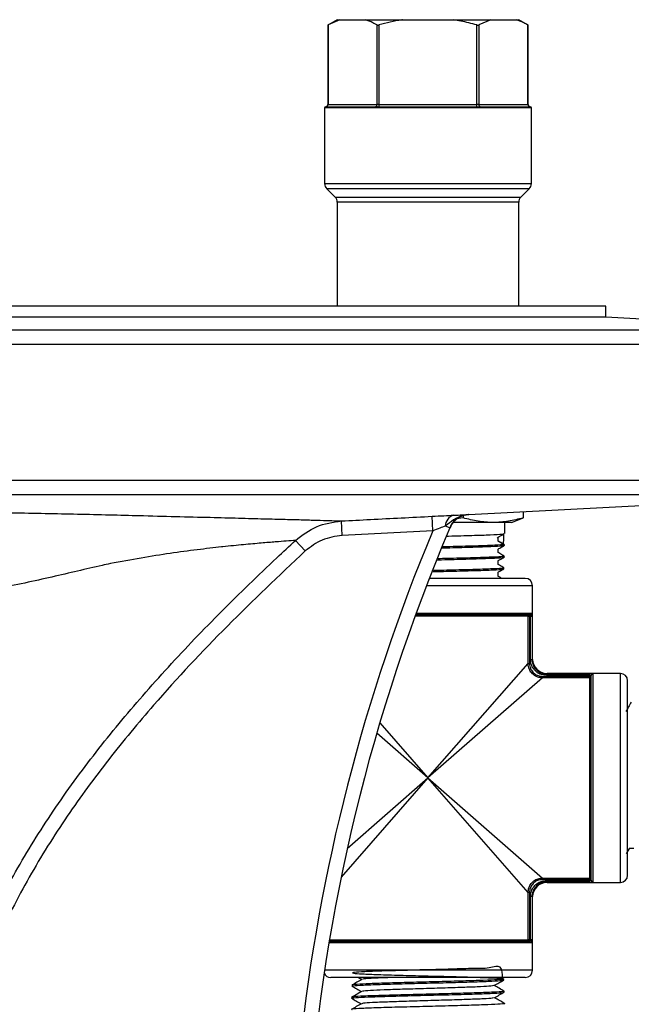
# Model space of a CAD drawing. Units: millimetres. Extents: x 0 to 40874, y 0 to 15182.
# Drawn here: x 550 to 635, y 1358 to 1493 of the extents above; entities that cross this region are included whole.
import ezdxf

# ---------------------------------------------------------------- set-up
doc = ezdxf.new("R2010")
doc.units = ezdxf.units.MM
doc.header["$LTSCALE"] = 8

msp = doc.modelspace()

# ---------------------------------------------------------------- linework, layer by layer
at = {"color": 7, "linetype": 'Continuous'}
for p, q in [((593.99, 1493.3), (592.68, 1492.54)), ((594.34, 1493.3), (592.72, 1492.57)), ((593.99, 1493.3), (594.34, 1493.3)), ((594.34, 1493.3), (597.84, 1493.3)), ((597.84, 1493.3), (602.99, 1493.3)), ((602.99, 1493.3), (609.99, 1493.3)), ((609.99, 1493.3), (615.13, 1493.3)), ((615.13, 1493.3), (613.5, 1492.57)), ((615.13, 1493.3), (618.63, 1493.3)), ((618.63, 1493.3), (618.99, 1493.3)), ((620.3, 1492.54), (618.99, 1493.3)), ((592.68, 1492.54), (592.68, 1481.6)), ((592.72, 1492.57), (592.72, 1481.6)), ((599.47, 1481.6), (599.47, 1492.57)), ((599.73, 1492.57), (599.73, 1481.6)), ((613.24, 1481.6), (613.24, 1492.57)), ((613.5, 1492.57), (613.5, 1481.6)), ((620.26, 1481.6), (620.26, 1492.57)), ((620.3, 1481.6), (620.3, 1492.54)), ((592.24, 1481.15), (592.24, 1470.71)), ((599.26, 1481.15), (592.24, 1481.15)), ((592.39, 1481.3), (599.34, 1481.3)), ((592.72, 1481.6), (592.68, 1481.6)), ((592.72, 1481.6), (599.47, 1481.6)), ((599.46, 1481.15), (599.26, 1481.15)), ((599.34, 1481.3), (599.53, 1481.3)), ((613.51, 1481.15), (599.46, 1481.15)), ((599.73, 1481.6), (599.47, 1481.6)), ((599.53, 1481.3), (613.44, 1481.3)), ((599.73, 1481.6), (613.24, 1481.6)), ((599.73, 1481.6), (599.73, 1481.3)), ((613.24, 1481.3), (613.24, 1481.6)), ((613.5, 1481.6), (613.24, 1481.6)), ((613.44, 1481.3), (613.63, 1481.3)), ((613.5, 1481.6), (620.26, 1481.6)), ((613.71, 1481.15), (613.51, 1481.15)), ((613.63, 1481.3), (620.59, 1481.3)), ((620.74, 1481.15), (613.71, 1481.15)), ((620.3, 1481.6), (620.26, 1481.6)), ((620.74, 1470.71), (620.74, 1481.15)), ((592.24, 1470.71), (620.74, 1470.71)), ((592.53, 1470.01), (593.69, 1468.84)), ((620.44, 1470.01), (592.53, 1470.01)), ((619.28, 1468.84), (620.44, 1470.01)), ((593.69, 1468.84), (619.28, 1468.84)), ((593.99, 1468.14), (593.99, 1453.8)), ((618.99, 1468.14), (593.99, 1468.14)), ((618.99, 1453.8), (618.99, 1468.14)), ((630.99, 1453.8), (472.99, 1453.8)), ((630.99, 1452.3), (630.99, 1453.8)), ((630.99, 1452.3), (472.99, 1452.3)), ((664.59, 1450.54), (630.99, 1452.3)), ((439.38, 1450.54), (664.59, 1450.54)), ((666.49, 1448.54), (437.49, 1448.54)), ((437.49, 1429.84), (666.49, 1429.84)), ((664.59, 1427.84), (439.38, 1427.84)), ((612.1, 1425.09), (664.59, 1427.84)), ((607.15, 1422.86), (607.05, 1424.86)), ((611.33, 1424.91), (611.33, 1424.65)), ((612.1, 1425.1), (612.1, 1425.09)), ((612.1, 1425.09), (612.1, 1425.09)), ((619.61, 1425.48), (619.61, 1424.65)), ((594.67, 1422.22), (594.57, 1424.22)), ((608.89, 1423.53), (609.5, 1423.27)), ((615.47, 1424), (609.99, 1424)), ((611.33, 1424.65), (610.44, 1424.5)), ((617.99, 1424), (615.47, 1424)), ((617.07, 1422.47), (617.07, 1424)), ((617.99, 1424), (618.84, 1424.31)), ((618.83, 1424.34), (619.61, 1424.65)), ((607.15, 1422.86), (594.67, 1422.22)), ((616.93, 1421.8), (616.93, 1422.42)), ((589.58, 1420.08), (588.23, 1421.54)), ((616.16, 1421.45), (616.16, 1421.98)), ((616.16, 1421.48), (616.91, 1421.04)), ((616.91, 1421.04), (616.93, 1421.8)), ((617.04, 1420.86), (617.05, 1420.99)), ((616.16, 1419.87), (616.16, 1420.34)), ((617, 1419.24), (617.01, 1419.37)), ((616.16, 1418.22), (616.16, 1418.75)), ((616.16, 1416.58), (616.16, 1417.15)), ((616.96, 1417.62), (616.96, 1417.75)), ((620.89, 1415.3), (606.27, 1415.3)), ((619.89, 1416.3), (606.66, 1416.3)), ((620.89, 1405.2), (620.89, 1415.3)), ((620.58, 1411.3), (604.77, 1411.3)), ((604.85, 1411.5), (620.78, 1411.5)), ((620.48, 1411.3), (620.48, 1411.1)), ((620.28, 1411.1), (604.7, 1411.1)), ((620.28, 1404.58), (620.28, 1411.1)), ((620.28, 1411.1), (620.48, 1411.1)), ((620.63, 1411.1), (620.48, 1411.1)), ((620.48, 1411.1), (620.48, 1404.58)), ((620.63, 1411.1), (620.83, 1411.1)), ((620.63, 1405.13), (620.63, 1411.1)), ((620.83, 1411.1), (620.83, 1405.13)), ((606.49, 1388.8), (620.28, 1404.58)), ((620.28, 1404.58), (620.48, 1404.58)), ((620.63, 1405.13), (620.83, 1405.13)), ((620.83, 1405.13), (620.89, 1405.2)), ((622.89, 1403.2), (622.82, 1403.14)), ((622.82, 1403.14), (628.79, 1403.14)), ((622.82, 1402.94), (622.82, 1403.14)), ((632.99, 1403.2), (622.89, 1403.2)), ((628.79, 1402.94), (628.79, 1403.14)), ((629.19, 1403.1), (629.19, 1374.5)), ((632.99, 1374.4), (632.99, 1403.2)), ((622.27, 1402.6), (606.49, 1388.8)), ((622.27, 1402.6), (622.27, 1402.8)), ((622.27, 1402.8), (628.79, 1402.8)), ((628.79, 1402.6), (622.27, 1402.6)), ((628.79, 1402.94), (622.82, 1402.94)), ((628.79, 1402.8), (628.79, 1402.94)), ((628.79, 1402.8), (628.99, 1402.8)), ((628.79, 1402.6), (628.79, 1402.8)), ((628.79, 1375), (628.79, 1402.6)), ((628.99, 1374.7), (628.99, 1402.9)), ((633.99, 1375.4), (633.99, 1402.2)), ((634.05, 1398.47), (633.99, 1398.47)), ((599.84, 1396.4), (606.49, 1388.8)), ((606.49, 1388.8), (599.42, 1394.97)), ((606.49, 1388.8), (594.52, 1375.11)), ((595.36, 1379.07), (606.49, 1388.8)), ((606.49, 1388.8), (622.27, 1375)), ((620.28, 1373.02), (606.49, 1388.8)), ((634.27, 1379.13), (634.85, 1379.13)), ((628.98, 1378.49), (628.99, 1378.51)), ((633.84, 1378.36), (633.87, 1378.43)), ((633.87, 1378.43), (633.94, 1378.36)), ((622.27, 1375), (628.79, 1375)), ((622.27, 1374.8), (622.27, 1375)), ((628.79, 1374.8), (622.27, 1374.8)), ((622.82, 1374.46), (622.82, 1374.66)), ((622.82, 1374.66), (628.79, 1374.66)), ((628.79, 1374.8), (628.79, 1375)), ((628.79, 1374.66), (628.79, 1374.8)), ((628.99, 1374.8), (628.79, 1374.8)), ((628.79, 1374.46), (628.79, 1374.66)), ((628.79, 1374.46), (622.82, 1374.46)), ((622.82, 1374.46), (622.89, 1374.4)), ((622.89, 1374.4), (632.99, 1374.4)), ((620.28, 1366.5), (620.28, 1373.02)), ((620.48, 1373.02), (620.28, 1373.02)), ((620.48, 1373.02), (620.48, 1366.5)), ((620.83, 1372.47), (620.63, 1372.47)), ((620.63, 1366.5), (620.63, 1372.47)), ((620.83, 1372.47), (620.83, 1366.5)), ((620.89, 1372.4), (620.83, 1372.47)), ((620.89, 1362.3), (620.89, 1372.4)), ((592.91, 1366.5), (620.28, 1366.5)), ((620.48, 1366.5), (620.28, 1366.5)), ((620.48, 1366.5), (620.63, 1366.5)), ((620.48, 1366.5), (620.48, 1366.3)), ((620.83, 1366.5), (620.63, 1366.5)), ((620.78, 1366.1), (592.84, 1366.1)), ((592.87, 1366.3), (620.58, 1366.3)), ((620.89, 1362.3), (592.23, 1362.3)), ((619.89, 1361.3), (593.09, 1361.3)), ((596.92, 1361.3), (597.37, 1361.04)), ((616.8, 1361.17), (616.58, 1361.3)), ((616.92, 1360.96), (616.91, 1361.1)), ((596.03, 1360.26), (596.03, 1360.12)), ((595.98, 1358.58), (595.98, 1358.44)), ((616.97, 1359.28), (616.97, 1359.42)), ((617.02, 1357.61), (617.02, 1357.73))]:
    msp.add_line(p, q, dxfattribs=at)
at = {"color": 7, "linetype": 'Continuous', "flags": 128}
for points in [[(599.34, 1481.3), (599.32, 1481.3), (599.31, 1481.29), (599.3, 1481.27), (599.29, 1481.26), (599.28, 1481.23), (599.27, 1481.21), (599.26, 1481.18), (599.26, 1481.15)], [(599.53, 1481.3), (599.52, 1481.3), (599.5, 1481.29), (599.49, 1481.27), (599.48, 1481.26), (599.47, 1481.23), (599.46, 1481.21), (599.46, 1481.18), (599.46, 1481.15)], [(613.44, 1481.3), (613.45, 1481.3), (613.47, 1481.29), (613.48, 1481.27), (613.49, 1481.26), (613.5, 1481.23), (613.51, 1481.21), (613.51, 1481.18), (613.51, 1481.15)], [(613.63, 1481.3), (613.65, 1481.3), (613.66, 1481.29), (613.67, 1481.27), (613.69, 1481.26), (613.69, 1481.23), (613.7, 1481.21), (613.71, 1481.18), (613.71, 1481.15)], [(633.88, 1378.43), (634.21, 1379), (634.28, 1379.13)]]:
    msp.add_lwpolyline(points, dxfattribs=at)
at = {"color": 7, "linetype": 'Continuous'}
for centre, radius, start, end in [((592.39, 1481.15), 0.15, 91.2729, 180.0518), ((592.39, 1481.15), 0.15, 90.0009, 180.0009), ((592.38, 1481.6), 0.3, 270, 0), ((592.43, 1481.58), 0.282, 274.4019, 3.8113), ((599.19, 1481.58), 0.282, 274.4019, 3.8113), ((613.78, 1481.58), 0.282, 176.1887, 265.5981), ((620.54, 1481.58), 0.282, 176.1887, 265.5981), ((620.6, 1481.6), 0.3, 180, 270), ((620.59, 1481.15), 0.15, 359.9676, 88.7271), ((620.59, 1481.15), 0.15, 359.9991, 89.9991), ((593.24, 1470.71), 1, 180, 225), ((619.74, 1470.71), 1, 315, 0), ((592.99, 1468.14), 1, 0, 45), ((619.99, 1468.14), 1, 135, 180), ((610.4, 1423.54), 1.51, 104.7545, 180.384), ((842.98, 1324.25), 255.61, 157.3061, 190.4115), ((842.98, 1324.25), 253.61, 157.0164, 194.4967), ((619.89, 1415.3), 1, 0, 90), ((620.48, 1411.1), 0.199, 90.2105, 180.209), ((620.58, 1411.5), 0.199, 270.2075, 0.206), ((622.89, 1405.2), 2, 181.5795, 268.3264), ((629.18, 1402.9), 0.199, 89.794, 179.7925), ((632.99, 1402.2), 1, 0, 90), ((628.79, 1402.8), 0.199, 269.791, 359.7895), ((628.79, 1374.8), 0.199, 0.2105, 90.209), ((629.18, 1374.7), 0.199, 180.2075, 270.206), ((632.99, 1375.4), 1, 270, 0), ((622.89, 1372.4), 2, 91.5795, 178.3264), ((620.48, 1366.5), 0.199, 179.791, 269.7895), ((620.58, 1366.1), 0.199, 359.794, 89.7925), ((593.09, 1362.3), 1, 204.1345, 270), ((619.89, 1362.3), 1, 270, 0)]:
    msp.add_arc(centre, radius, start, end, dxfattribs=at)
for points, knots in [([(599.47, 1492.57), (599.28, 1492.67), (598.75, 1492.96), (598.2, 1493.17), (597.84, 1493.3)], [0, 0, 0, 0, 0.348193, 1, 1, 1, 1]), ([(602.99, 1493.3), (602.95, 1493.29), (601.85, 1493.11), (600.77, 1492.84), (599.73, 1492.57)], [0, 0, 0, 0, 0.034679, 1, 1, 1, 1]), ([(613.24, 1492.57), (612.5, 1492.76), (611.42, 1493.05), (610.32, 1493.24), (609.99, 1493.3)], [0, 0, 0, 0, 0.691841, 1, 1, 1, 1]), ([(620.26, 1492.57), (620.07, 1492.67), (619.53, 1492.96), (618.98, 1493.17), (618.63, 1493.3)], [0, 0, 0, 0, 0.3481928, 1, 1, 1, 1]), ([(592.68, 1492.54), (592.68, 1492.54), (592.67, 1492.54), (592.69, 1492.55), (592.71, 1492.56), (592.72, 1492.57)], [0, 0, 0, 0, 0.154524, 0.709954, 1, 1, 1, 1]), ([(599.47, 1492.57), (599.49, 1492.56), (599.52, 1492.54), (599.6, 1492.54), (599.67, 1492.55), (599.72, 1492.56), (599.73, 1492.57)], [0, 0, 0, 0, 0.2879823, 0.5765627, 0.8547373, 1, 1, 1, 1]), ([(613.24, 1492.57), (613.27, 1492.56), (613.33, 1492.54), (613.41, 1492.54), (613.47, 1492.55), (613.49, 1492.56), (613.5, 1492.57)], [0, 0, 0, 0, 0.287982, 0.576563, 0.854737, 1, 1, 1, 1]), ([(620.26, 1492.57), (620.27, 1492.56), (620.29, 1492.55), (620.29, 1492.55), (620.29, 1492.54)], [0, 0, 0, 0, 0.576919, 1, 1, 1, 1]), ([(479.24, 1425.75), (479.29, 1425.75), (479.4, 1425.75), (480.36, 1425.77), (481.74, 1425.79), (483.41, 1425.8), (485.56, 1425.82), (488.18, 1425.83), (491.25, 1425.84), (494.77, 1425.84), (498.78, 1425.84), (503.52, 1425.84), (509.08, 1425.83), (515.69, 1425.79), (522.83, 1425.72), (529.36, 1425.63), (535.1, 1425.54), (539.97, 1425.47), (544.88, 1425.41), (549.7, 1425.34), (554.36, 1425.25), (558.85, 1425.16), (563.18, 1425.06), (567.72, 1424.94), (572.38, 1424.82), (576.92, 1424.71), (580.91, 1424.6), (584.29, 1424.51), (587.21, 1424.44), (589.68, 1424.37), (591.72, 1424.31), (593.49, 1424.25), (594.18, 1424.23), (594.57, 1424.22)], [0, 0, 0, 0, 0.041699, 0.085293, 0.116208, 0.147298, 0.178999, 0.210942, 0.241867, 0.27305, 0.305056, 0.337341, 0.375955, 0.415616, 0.454288, 0.49414, 0.520024, 0.545988, 0.572249, 0.59874, 0.624629, 0.650824, 0.677879, 0.705171, 0.740559, 0.776173, 0.807763, 0.839566, 0.869349, 0.899337, 0.929979, 0.960848, 1, 1, 1, 1]), ([(594.57, 1424.22), (595.9, 1424.29), (600.06, 1424.5), (604.22, 1424.72), (607.05, 1424.86)], [0, 0, 0, 0, 0.320101, 1, 1, 1, 1]), ([(607.05, 1424.86), (607.61, 1424.89), (608.68, 1424.95), (609.58, 1424.99), (610.02, 1425.01)], [0, 0, 0, 0, 0.516184, 1, 1, 1, 1]), ([(612.1, 1425.1), (612.1, 1425.1), (611.97, 1425.09), (611.71, 1425.06), (610.98, 1424.91), (609.98, 1424.38), (609.25, 1423.82), (608.89, 1423.53)], [0, 0, 0, 0, 0.002987, 0.105821, 0.207659, 0.606506, 1, 1, 1, 1]), ([(612.1, 1425.1), (612, 1425.09), (611.56, 1425.05), (610.81, 1424.79), (609.98, 1424.17), (609.66, 1423.57), (609.5, 1423.27)], [0, 0, 0, 0, 0.094652, 0.396425, 0.698203, 1, 1, 1, 1]), ([(609.56, 1423.42), (609.56, 1423.42), (609.57, 1423.43), (609.6, 1423.5), (609.66, 1423.62), (609.82, 1423.89), (610.13, 1424.28), (610.68, 1424.72), (611.34, 1425.05), (611.86, 1425.1), (612.09, 1425.13)], [0, 0, 0, 0, 0.0963111, 0.1673551, 0.2080474, 0.2627839, 0.4348375, 0.5863429, 0.8180234, 1, 1, 1, 1]), ([(610.02, 1425.01), (610.44, 1425.03), (611.2, 1425.06), (611.76, 1425.08), (612.04, 1425.1), (612.1, 1425.1), (612.1, 1425.1)], [0, 0, 0, 0, 0.487915, 0.883036, 0.996521, 1, 1, 1, 1]), ([(588.23, 1421.54), (589.16, 1422.26), (591.04, 1423.71), (593.39, 1424.05), (594.57, 1424.22)], [0, 0, 0, 0, 0.49644, 1, 1, 1, 1]), ([(608.89, 1423.53), (608.63, 1423.43), (608.09, 1423.23), (607.48, 1422.99), (607.15, 1422.86)], [0, 0, 0, 0, 0.474298, 1, 1, 1, 1]), ([(615.47, 1424), (614.78, 1424.03), (613.39, 1424.1), (612.01, 1424.46), (611.33, 1424.65)], [0, 0, 0, 0, 0.497781, 1, 1, 1, 1]), ([(619.61, 1424.65), (618.93, 1424.46), (617.56, 1424.1), (616.17, 1424.03), (615.47, 1424)], [0, 0, 0, 0, 0.498113, 1, 1, 1, 1]), ([(594.67, 1422.22), (593.72, 1422.09), (591.84, 1421.82), (590.33, 1420.65), (589.58, 1420.08)], [0, 0, 0, 0, 0.5037056, 1, 1, 1, 1]), ([(609.06, 1422.14), (609.15, 1422.14), (610.42, 1422.17), (612.65, 1422.23), (615.22, 1422.31), (616.82, 1422.4), (616.94, 1422.45), (616.99, 1422.47)], [0, 0, 0, 0, 0.018577, 0.273371, 0.528164, 0.782958, 1, 1, 1, 1]), ([(616.04, 1421.91), (616.13, 1421.96), (616.44, 1422.14), (616.75, 1422.32), (616.97, 1422.45)], [0, 0, 0, 0, 0.297494, 1, 1, 1, 1]), ([(542.11, 1359.17), (543.11, 1361.85), (545.25, 1367.58), (549.57, 1375.95), (554.8, 1384.36), (560.7, 1392.44), (566.11, 1398.96), (571.88, 1405.42), (578, 1411.79), (583.92, 1417.53), (587.37, 1420.74), (588.23, 1421.54)], [0, 0, 0, 0, 0.109195, 0.23412, 0.359995, 0.488137, 0.616794, 0.684385, 0.819587, 0.954986, 1, 1, 1, 1]), ([(588.23, 1421.54), (587.85, 1421.51), (587.17, 1421.46), (585.51, 1421.33), (583.56, 1421.17), (581.14, 1420.95), (579.18, 1420.76), (577.05, 1420.53), (574.74, 1420.26), (571.01, 1419.76), (566.99, 1419.13), (564.16, 1418.62), (562.73, 1418.34), (562.73, 1418.34)], [0, 0, 0, 0, 0.1257941, 0.2288826, 0.3328332, 0.4395316, 0.5471784, 0.5532913, 0.664383, 0.7764006, 0.8878905, 0.9999987, 1, 1, 1, 1]), ([(608.44, 1420.51), (608.79, 1420.51), (610.32, 1420.55), (612.78, 1420.62), (615.29, 1420.71), (616.83, 1420.79), (616.91, 1420.84), (616.95, 1420.86)], [0, 0, 0, 0, 0.071883, 0.315799, 0.559766, 0.803783, 1, 1, 1, 1]), ([(616.89, 1420.97), (616.89, 1420.96), (616.92, 1420.93), (615.8, 1420.86), (613.61, 1420.78), (610.99, 1420.7), (609.15, 1420.66), (608.49, 1420.64)], [0, 0, 0, 0, 0.0474345, 0.3148842, 0.5822688, 0.849594, 1, 1, 1, 1]), ([(616.98, 1420.96), (616.77, 1421.09), (616.48, 1421.26), (616.18, 1421.43), (616.1, 1421.48)], [0, 0, 0, 0, 0.710862, 1, 1, 1, 1]), ([(616.15, 1420.34), (616.22, 1420.38), (616.52, 1420.56), (616.82, 1420.73), (617.04, 1420.86)], [0, 0, 0, 0, 0.265634, 1, 1, 1, 1]), ([(589.58, 1420.08), (585.97, 1416.67), (578.75, 1409.84), (569.75, 1400.22), (562.44, 1391.41), (556.65, 1383.54), (551.43, 1375.2), (546.97, 1366.41), (543.92, 1358.89), (542.55, 1354.29), (542.11, 1352.8)], [0, 0, 0, 0, 0.178492, 0.357431, 0.473759, 0.59006, 0.708698, 0.827306, 0.944088, 1, 1, 1, 1]), ([(616.95, 1419.38), (616.88, 1419.35), (616.72, 1419.29), (615.06, 1419.21), (612.46, 1419.12), (609.9, 1419.06), (608.29, 1419.02), (607.87, 1419.01)], [0, 0, 0, 0, 0.211714, 0.446549, 0.681331, 0.916068, 1, 1, 1, 1]), ([(617, 1419.38), (616.79, 1419.51), (616.51, 1419.67), (616.23, 1419.83), (616.16, 1419.87)], [0, 0, 0, 0, 0.753541, 1, 1, 1, 1]), ([(562.73, 1418.34), (562.73, 1418.34), (562.35, 1418.26), (559.76, 1417.69), (555.9, 1416.76), (550.95, 1415.65), (546.41, 1414.74), (543.01, 1414.2), (540.96, 1413.95), (540.96, 1413.95)], [0, 0, 0, 0, 0.000002, 0.057649, 0.396245, 0.568759, 0.742702, 0.999998, 1, 1, 1, 1]), ([(607.82, 1418.87), (607.85, 1418.87), (609.07, 1418.9), (611.38, 1418.96), (614.28, 1419.05), (616.21, 1419.13), (617.09, 1419.2), (616.92, 1419.24), (616.89, 1419.24)], [0, 0, 0, 0, 0.007137, 0.240834, 0.474582, 0.70838, 0.942225, 1, 1, 1, 1]), ([(616.15, 1418.74), (616.21, 1418.78), (616.5, 1418.95), (616.78, 1419.11), (617, 1419.24)], [0, 0, 0, 0, 0.230117, 1, 1, 1, 1]), ([(616.96, 1417.76), (616.75, 1417.89), (616.48, 1418.04), (616.21, 1418.2), (616.16, 1418.23)], [0, 0, 0, 0, 0.793214, 1, 1, 1, 1]), ([(607.2, 1417.24), (608.16, 1417.26), (610.31, 1417.31), (613.24, 1417.39), (615.56, 1417.48), (616.86, 1417.56), (616.83, 1417.6), (616.82, 1417.62)], [0, 0, 0, 0, 0.185371, 0.409973, 0.634625, 0.859323, 1, 1, 1, 1]), ([(616.84, 1417.76), (616.88, 1417.75), (617.04, 1417.71), (616.12, 1417.64), (614.15, 1417.56), (611.23, 1417.47), (608.78, 1417.41), (607.42, 1417.37), (607.25, 1417.37)], [0, 0, 0, 0, 0.0643688, 0.2898049, 0.5151893, 0.7405298, 0.9658199, 1, 1, 1, 1]), ([(616.15, 1417.15), (616.2, 1417.18), (616.47, 1417.33), (616.74, 1417.49), (616.96, 1417.62)], [0, 0, 0, 0, 0.191022, 1, 1, 1, 1]), ([(616.65, 1416.3), (616.53, 1416.37), (616.36, 1416.47), (616.2, 1416.56), (616.16, 1416.59)], [0, 0, 0, 0, 0.745316, 1, 1, 1, 1]), ([(620.58, 1411.3), (620.59, 1411.3), (620.6, 1411.29), (620.61, 1411.26), (620.62, 1411.21), (620.63, 1411.15), (620.63, 1411.11), (620.63, 1411.1)], [0, 0, 0, 0, 0.218497, 0.43569, 0.65059, 0.863368, 1, 1, 1, 1]), ([(620.83, 1411.1), (620.82, 1411.13), (620.82, 1411.2), (620.82, 1411.31), (620.81, 1411.42), (620.8, 1411.49), (620.79, 1411.49), (620.78, 1411.5)], [0, 0, 0, 0, 0.136856, 0.350008, 0.565211, 0.782312, 1, 1, 1, 1]), ([(622.27, 1402.6), (622.05, 1402.62), (621.6, 1402.66), (621, 1403.01), (620.55, 1403.51), (620.32, 1404.07), (620.29, 1404.44), (620.28, 1404.58)], [0, 0, 0, 0, 0.2154885, 0.4312417, 0.6450299, 0.8578043, 1, 1, 1, 1]), ([(620.48, 1404.58), (620.49, 1404.45), (620.51, 1404.12), (620.72, 1403.62), (621.13, 1403.16), (621.66, 1402.86), (622.07, 1402.82), (622.27, 1402.8)], [0, 0, 0, 0, 0.142289, 0.35505, 0.568718, 0.784404, 1, 1, 1, 1]), ([(622.82, 1402.94), (622.57, 1402.96), (622.08, 1403.01), (621.42, 1403.39), (620.92, 1403.95), (620.66, 1404.56), (620.64, 1404.97), (620.63, 1405.13)], [0, 0, 0, 0, 0.21524, 0.430533, 0.644615, 0.858139, 1, 1, 1, 1]), ([(620.83, 1405.13), (620.83, 1404.98), (620.86, 1404.61), (621.1, 1404.05), (621.54, 1403.55), (622.14, 1403.2), (622.59, 1403.16), (622.82, 1403.14)], [0, 0, 0, 0, 0.141923, 0.355439, 0.56944, 0.784688, 1, 1, 1, 1]), ([(629.19, 1403.1), (629.18, 1403.1), (629.18, 1403.11), (629.13, 1403.12), (629.04, 1403.13), (628.92, 1403.14), (628.83, 1403.14), (628.79, 1403.14)], [0, 0, 0, 0, 0.146173, 0.361745, 0.575556, 0.788083, 1, 1, 1, 1]), ([(628.79, 1402.94), (628.81, 1402.94), (628.85, 1402.94), (628.91, 1402.93), (628.96, 1402.92), (628.98, 1402.91), (628.98, 1402.9), (628.99, 1402.9)], [0, 0, 0, 0, 0.211565, 0.423721, 0.637322, 0.853199, 1, 1, 1, 1]), ([(634.5, 1399.25), (634.37, 1399.03), (634.12, 1398.6), (633.87, 1398.17), (633.75, 1397.96)], [0, 0, 0, 0, 0.50872, 1, 1, 1, 1]), ([(620.28, 1373.02), (620.31, 1373.24), (620.35, 1373.69), (620.69, 1374.28), (621.2, 1374.73), (621.75, 1374.97), (622.12, 1374.99), (622.27, 1375)], [0, 0, 0, 0, 0.215489, 0.431242, 0.64503, 0.857804, 1, 1, 1, 1]), ([(622.27, 1374.8), (622.14, 1374.79), (621.81, 1374.77), (621.3, 1374.56), (620.85, 1374.16), (620.54, 1373.62), (620.5, 1373.22), (620.48, 1373.02)], [0, 0, 0, 0, 0.142289, 0.35505, 0.568718, 0.784404, 1, 1, 1, 1]), ([(620.63, 1372.47), (620.65, 1372.72), (620.7, 1373.21), (621.08, 1373.87), (621.63, 1374.36), (622.25, 1374.62), (622.65, 1374.65), (622.82, 1374.66)], [0, 0, 0, 0, 0.21524, 0.430533, 0.644615, 0.858139, 1, 1, 1, 1]), ([(628.99, 1374.7), (628.98, 1374.7), (628.98, 1374.69), (628.94, 1374.67), (628.89, 1374.66), (628.84, 1374.66), (628.8, 1374.66), (628.79, 1374.66)], [0, 0, 0, 0, 0.218497, 0.43569, 0.65059, 0.863368, 1, 1, 1, 1]), ([(622.82, 1374.46), (622.67, 1374.45), (622.3, 1374.43), (621.74, 1374.19), (621.23, 1373.74), (620.89, 1373.14), (620.85, 1372.69), (620.83, 1372.47)], [0, 0, 0, 0, 0.1419231, 0.3554386, 0.5694397, 0.7846879, 1, 1, 1, 1]), ([(628.79, 1374.46), (628.81, 1374.46), (628.89, 1374.46), (629, 1374.46), (629.1, 1374.47), (629.17, 1374.49), (629.18, 1374.5), (629.19, 1374.5)], [0, 0, 0, 0, 0.136856, 0.350008, 0.565211, 0.782312, 1, 1, 1, 1]), ([(620.63, 1366.5), (620.63, 1366.48), (620.62, 1366.43), (620.62, 1366.37), (620.61, 1366.33), (620.6, 1366.3), (620.59, 1366.3), (620.58, 1366.3)], [0, 0, 0, 0, 0.211565, 0.423721, 0.637322, 0.853199, 1, 1, 1, 1]), ([(620.78, 1366.1), (620.79, 1366.1), (620.79, 1366.11), (620.81, 1366.15), (620.82, 1366.24), (620.82, 1366.36), (620.82, 1366.45), (620.83, 1366.5)], [0, 0, 0, 0, 0.146173, 0.361745, 0.575556, 0.788083, 1, 1, 1, 1]), ([(616.81, 1361.1), (616.76, 1361.79), (616.67, 1363.18), (615.05, 1362.49), (612.54, 1362.56), (609.32, 1362.43), (605.79, 1362.35), (602.33, 1362.25), (599.34, 1362.17), (597.15, 1362.08), (596.01, 1361.98), (596.06, 1361.89), (597.28, 1361.8), (599.54, 1361.71), (602.58, 1361.62), (606.07, 1361.53), (609.6, 1361.44), (612.79, 1361.35), (615.27, 1361.26), (616.75, 1361.17), (617.08, 1361.08), (616.22, 1360.99), (614.25, 1360.9), (611.41, 1360.81), (608.02, 1360.72), (604.44, 1360.63), (601.11, 1360.54), (598.34, 1360.45), (596.62, 1360.36), (595.87, 1360.29), (596.06, 1360.26), (596.08, 1360.26)], [0, 0, 0, 0, 0.0342805, 0.0698108, 0.1053518, 0.1409064, 0.1764671, 0.2120355, 0.2476188, 0.2832096, 0.318806, 0.3544176, 0.3900382, 0.4256633, 0.4613029, 0.4969531, 0.5326074, 0.5682748, 0.6039544, 0.6396385, 0.6753334, 0.711042, 0.7467565, 0.7824788, 0.818216, 0.8539607, 0.889711, 0.9254765, 0.961251, 0.9970299, 1, 1, 1, 1]), ([(597.4, 1361.05), (597.16, 1360.92), (596.7, 1360.65), (596.24, 1360.38), (596.01, 1360.25)], [0, 0, 0, 0, 0.49997, 1, 1, 1, 1]), ([(601.41, 1361.3), (601.23, 1361.29), (600.05, 1361.25), (598.6, 1361.18), (597.43, 1361.11), (597.51, 1361.06), (597.53, 1361.05)], [0, 0, 0, 0, 0.069696, 0.468926, 0.868267, 1, 1, 1, 1]), ([(596.01, 1360.12), (596.24, 1359.99), (596.67, 1359.74), (597.11, 1359.48), (597.33, 1359.36)], [0, 0, 0, 0, 0.5089875, 1, 1, 1, 1]), ([(596.17, 1360.12), (596.13, 1360.13), (596, 1360.17), (597.01, 1360.24), (599.07, 1360.33), (602.04, 1360.42), (605.5, 1360.51), (609.06, 1360.6), (612.34, 1360.69), (614.93, 1360.78), (616.62, 1360.87), (616.8, 1360.93), (616.88, 1360.95)], [0, 0, 0, 0, 0.040559, 0.148131, 0.25566, 0.363157, 0.470641, 0.578087, 0.685496, 0.792891, 0.900255, 1, 1, 1, 1]), ([(615.54, 1360.19), (615.45, 1360.16), (615.27, 1360.11), (613.84, 1360.02), (611.65, 1359.94), (608.89, 1359.85), (605.88, 1359.76), (602.93, 1359.67), (600.34, 1359.59), (598.46, 1359.5), (597.45, 1359.43), (597.47, 1359.39), (597.47, 1359.37)], [0, 0, 0, 0, 0.091234, 0.198733, 0.306273, 0.41384, 0.521419, 0.629039, 0.736685, 0.844343, 0.952042, 1, 1, 1, 1]), ([(615.6, 1360.18), (615.82, 1360.31), (616.27, 1360.57), (616.72, 1360.83), (616.94, 1360.96)], [0, 0, 0, 0, 0.49997, 1, 1, 1, 1]), ([(616.99, 1359.41), (616.76, 1359.54), (616.3, 1359.81), (615.84, 1360.07), (615.62, 1360.2)], [0, 0, 0, 0, 0.508484, 1, 1, 1, 1]), ([(596.03, 1358.43), (596.01, 1358.43), (595.83, 1358.47), (596.42, 1358.53), (598.09, 1358.62), (600.79, 1358.71), (604.11, 1358.8), (607.7, 1358.89), (611.15, 1358.98), (614.09, 1359.07), (616.08, 1359.16), (617.03, 1359.23), (616.88, 1359.27), (616.84, 1359.28)], [0, 0, 0, 0, 0.012957, 0.119, 0.225049, 0.33107, 0.437079, 0.543045, 0.64898, 0.754903, 0.860788, 0.966638, 1, 1, 1, 1]), ([(597.35, 1359.37), (597.12, 1359.24), (596.66, 1358.97), (596.19, 1358.7), (595.96, 1358.57)], [0, 0, 0, 0, 0.499972, 1, 1, 1, 1]), ([(595.97, 1358.44), (596.19, 1358.31), (596.63, 1358.06), (597.07, 1357.8), (597.29, 1357.68)], [0, 0, 0, 0, 0.508874, 1, 1, 1, 1]), ([(616.82, 1359.41), (616.84, 1359.4), (616.88, 1359.35), (615.61, 1359.27), (613.31, 1359.18), (610.2, 1359.09), (606.67, 1359), (603.12, 1358.91), (599.94, 1358.82), (597.54, 1358.73), (596.13, 1358.65), (596.11, 1358.59), (596.1, 1358.57)], [0, 0, 0, 0, 0.06492, 0.172204, 0.27951, 0.386833, 0.494202, 0.601597, 0.709006, 0.816458, 0.923942, 1, 1, 1, 1]), ([(615.53, 1358.5), (615.5, 1358.49), (615.43, 1358.44), (614.22, 1358.36), (612.18, 1358.27), (609.49, 1358.19), (606.49, 1358.1), (603.48, 1358.01), (600.79, 1357.92), (598.74, 1357.84), (597.52, 1357.76), (597.45, 1357.71), (597.42, 1357.69)], [0, 0, 0, 0, 0.06916, 0.176696, 0.284259, 0.391835, 0.49945, 0.607092, 0.714746, 0.822441, 0.930162, 1, 1, 1, 1]), ([(615.64, 1358.5), (615.86, 1358.63), (616.31, 1358.89), (616.76, 1359.15), (616.98, 1359.28)], [0, 0, 0, 0, 0.499973, 1, 1, 1, 1]), ([(617.03, 1357.73), (616.8, 1357.86), (616.34, 1358.13), (615.89, 1358.39), (615.66, 1358.52)], [0, 0, 0, 0, 0.508575, 1, 1, 1, 1]), ([(597.31, 1357.69), (597.08, 1357.56), (596.61, 1357.29), (596.15, 1357.02), (595.92, 1356.89)], [0, 0, 0, 0, 0.4999735, 1, 1, 1, 1]), ([(616.95, 1357.74), (616.97, 1357.74), (617.22, 1357.7), (616.56, 1357.64), (614.93, 1357.55), (612.23, 1357.46), (608.91, 1357.37), (605.3, 1357.28), (601.84, 1357.19), (598.87, 1357.1), (596.85, 1357.01), (595.88, 1356.94), (596.02, 1356.9), (596.06, 1356.89)], [0, 0, 0, 0, 0.011546, 0.117371, 0.22324, 0.329136, 0.435044, 0.540996, 0.646979, 0.752973, 0.859007, 0.965076, 1, 1, 1, 1])]:
    msp.add_open_spline(points, degree=3, knots=knots, dxfattribs=at)

doc.saveas('drawing.dxf')
